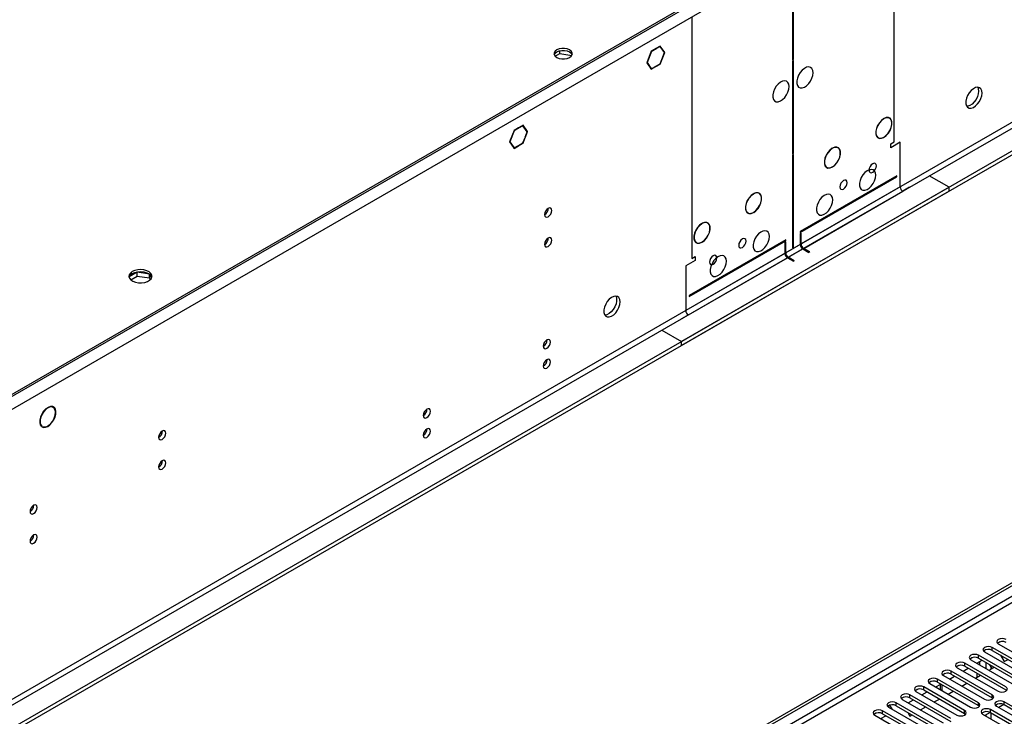
# Model space of a CAD drawing. Units: millimetres. Extents: x 4 to 11134, y 11 to 15752.
# Drawn here: x 5013 to 5419, y 3138 to 3426 of the extents above; entities that cross this region are included whole.
import ezdxf

# ---------------------------------------------------------------- set-up
doc = ezdxf.new("R2010")
doc.units = ezdxf.units.MM
doc.header["$LTSCALE"] = 53

msp = doc.modelspace()

# ---------------------------------------------------------------- linework, layer by layer
at = {"color": 7, "linetype": 'Continuous', "lineweight": 25}
for p, q in [((6787.095, 4159.575), (5285.907, 3292.958)), ((6787.095, 4157.942), (5285.907, 3291.325)), ((5083.321, 2997.951), (6454.401, 3789.459)), ((5084.382, 2997.339), (6455.462, 3788.847)), ((5327.096, 3454.321), (3942.228, 2654.853)), ((5327.096, 3453.504), (3942.228, 2654.037)), ((5331.693, 3431.254), (5331.693, 3409.207)), ((5332.046, 3409.411), (5332.046, 3431.458)), ((5277.158, 3414.918), (5275.372, 3413.887)), ((5277.077, 3414.708), (5275.372, 3413.724)), ((5276.935, 3414.79), (5277.077, 3414.708)), ((5278.853, 3412.181), (5277.077, 3414.708)), ((5279.016, 3412.275), (5277.158, 3414.918)), ((5233.829, 3410.724), (5235.757, 3411.837)), ((5235.757, 3411.837), (5235.757, 3412.967)), ((5235.757, 3411.837), (5240.672, 3411.077)), ((5273.443, 3412.774), (5271.586, 3407.986)), ((5273.525, 3412.658), (5271.749, 3408.08)), ((5273.421, 3412.717), (5273.525, 3412.658)), ((5275.301, 3413.846), (5273.443, 3412.774)), ((5275.301, 3413.683), (5273.525, 3412.658)), ((5275.159, 3413.764), (5275.301, 3413.683)), ((5275.301, 3413.846), (5275.301, 3413.683)), ((5275.372, 3413.724), (5275.372, 3413.887)), ((5277.077, 3407.604), (5278.853, 3412.181)), ((5277.158, 3407.488), (5279.016, 3412.275)), ((5278.629, 3412.498), (5279.016, 3412.275)), ((5271.586, 3407.986), (5272.479, 3406.715)), ((5271.645, 3408.14), (5271.749, 3408.08)), ((5271.749, 3408.08), (5272.602, 3406.867)), ((5272.215, 3407.09), (5272.602, 3406.867)), ((5272.602, 3406.867), (5272.479, 3406.715)), ((5272.514, 3406.665), (5272.637, 3406.817)), ((5272.514, 3406.665), (5273.443, 3405.343)), ((5272.637, 3406.817), (5273.525, 3405.554)), ((5273.443, 3405.343), (5275.301, 3406.416)), ((5273.525, 3405.554), (5275.301, 3406.579)), ((5275.159, 3406.497), (5275.301, 3406.416)), ((5275.301, 3406.579), (5275.301, 3406.416)), ((5275.372, 3406.62), (5277.077, 3407.604)), ((5275.372, 3406.456), (5277.158, 3407.488)), ((5275.372, 3406.456), (5275.372, 3406.62)), ((5277.017, 3407.569), (5277.158, 3407.488)), ((5331.693, 3409.615), (5332.046, 3409.411)), ((5331.693, 3409.207), (5332.046, 3409.411)), ((5332.046, 3409.003), (5331.693, 3408.799)), ((5331.693, 3408.799), (5331.693, 3370.421)), ((5332.046, 3370.625), (5332.046, 3409.003)), ((5273.139, 3405.777), (5273.525, 3405.554)), ((5220.59, 3382.262), (5218.732, 3381.19)), ((5220.508, 3382.052), (5218.732, 3381.026)), ((5220.367, 3382.133), (5220.508, 3382.052)), ((5222.284, 3379.525), (5220.508, 3382.052)), ((5222.447, 3379.619), (5220.59, 3382.262)), ((5369.275, 3384.972), (5369.275, 3384.89)), ((5369.417, 3384.972), (5369.417, 3385.053)), ((5216.875, 3380.117), (5215.017, 3375.33)), ((5216.956, 3380.001), (5215.18, 3375.424)), ((5216.853, 3380.061), (5216.956, 3380.001)), ((5218.661, 3381.149), (5216.875, 3380.117)), ((5218.661, 3380.986), (5216.956, 3380.001)), ((5218.52, 3381.067), (5218.661, 3380.986)), ((5218.661, 3381.149), (5218.661, 3380.986)), ((5218.732, 3381.026), (5218.732, 3381.19)), ((5221.431, 3377.327), (5222.284, 3379.525)), ((5221.554, 3377.316), (5222.447, 3379.619)), ((5222.061, 3379.842), (5222.447, 3379.619)), ((5215.017, 3375.33), (5216.875, 3372.687)), ((5215.077, 3375.484), (5215.18, 3375.424)), ((5215.18, 3375.424), (5216.956, 3372.897)), ((5216.875, 3372.687), (5218.661, 3373.718)), ((5216.956, 3372.897), (5218.661, 3373.882)), ((5218.52, 3373.8), (5218.661, 3373.718)), ((5218.661, 3373.882), (5218.661, 3373.718)), ((5218.732, 3373.923), (5220.508, 3374.948)), ((5218.732, 3373.759), (5220.59, 3374.832)), ((5218.732, 3373.759), (5218.732, 3373.923)), ((5220.448, 3374.913), (5220.59, 3374.832)), ((5220.508, 3374.948), (5221.396, 3377.236)), ((5220.59, 3374.832), (5221.519, 3377.225)), ((5221.396, 3377.236), (5221.519, 3377.225)), ((5221.554, 3377.316), (5221.431, 3377.327)), ((5221.45, 3377.376), (5221.554, 3377.316)), ((5369.275, 3377.298), (5369.275, 3377.216)), ((5369.417, 3377.298), (5369.417, 3377.38)), ((5372.174, 3374.602), (5373.589, 3375.419)), ((5376.064, 3375.214), (5372.174, 3372.969)), ((5372.174, 3372.969), (5372.174, 3374.602)), ((5376.064, 3356.842), (5376.064, 3375.214)), ((5216.57, 3373.12), (5216.956, 3372.897)), ((5331.693, 3370.829), (5332.046, 3370.625)), ((5331.693, 3370.421), (5332.046, 3370.625)), ((5332.046, 3370.217), (5331.693, 3370.013)), ((5331.693, 3370.013), (5331.693, 3331.636)), ((5332.046, 3331.84), (5332.046, 3370.217)), ((5348.062, 3372.726), (5348.062, 3372.644)), ((5348.204, 3372.726), (5348.204, 3372.807)), ((5374.649, 3361.333), (5334.874, 3338.372)), ((5348.062, 3365.052), (5348.062, 3364.97)), ((5348.204, 3365.052), (5348.204, 3365.133)), ((5374.649, 3360.925), (5374.649, 3361.333)), ((5396.216, 3356.638), (5388.084, 3361.332)), ((5334.874, 3337.963), (5374.649, 3360.925)), ((5396.216, 3356.638), (3895.028, 2490.02)), ((5396.216, 3355.005), (3895.028, 2488.387)), ((5315.535, 3353.948), (5315.535, 3353.866)), ((5315.677, 3353.948), (5315.677, 3354.03)), ((5379.953, 3356.638), (5377.124, 3355.005)), ((5396.216, 3355.005), (5396.216, 3356.638)), ((5315.535, 3346.274), (5315.535, 3346.193)), ((5315.677, 3346.274), (5315.677, 3346.356)), ((5294.322, 3341.702), (5294.322, 3341.62)), ((5294.463, 3341.702), (5294.463, 3341.784)), ((5334.874, 3338.372), (5334.874, 3337.963)), ((5335.228, 3337.759), (5334.874, 3337.555)), ((5334.874, 3337.555), (5334.874, 3333.064)), ((5335.228, 3333.268), (5335.228, 3337.759)), ((5328.864, 3334.902), (5289.09, 3311.941)), ((5289.09, 3311.532), (5328.864, 3334.494)), ((5294.322, 3334.028), (5294.322, 3333.947)), ((5294.463, 3334.028), (5294.463, 3334.11)), ((5328.864, 3334.085), (5328.511, 3333.881)), ((5328.511, 3333.881), (5328.511, 3329.39)), ((5328.864, 3334.494), (5328.864, 3334.902)), ((5328.864, 3329.594), (5328.864, 3334.085)), ((5331.693, 3332.044), (5332.046, 3331.84)), ((5331.693, 3331.636), (5332.046, 3331.84)), ((5335.935, 3331.227), (5338.41, 3329.798)), ((5338.764, 3330.003), (5336.289, 3331.431)), ((5338.764, 3330.003), (5338.41, 3329.798)), ((5291.564, 3326.434), (5287.675, 3324.189)), ((5290.15, 3327.25), (5291.564, 3328.067)), ((5291.564, 3328.067), (5291.564, 3326.434)), ((5329.571, 3327.553), (5332.046, 3326.125)), ((5332.4, 3326.329), (5329.925, 3327.757)), ((5332.4, 3326.329), (5332.046, 3326.125)), ((5061.484, 3321.641), (5058.225, 3319.76)), ((5066.509, 3320.864), (5061.484, 3321.641)), ((5061.484, 3320.008), (5061.484, 3321.641)), ((5066.559, 3319.223), (5066.559, 3320.828)), ((5067.371, 3319.106), (5066.578, 3320.814)), ((5287.675, 3324.189), (5287.675, 3305.817)), ((5058.826, 3318.473), (5061.484, 3320.008)), ((5061.484, 3320.008), (5066.559, 3319.223)), ((5066.559, 3319.223), (5066.893, 3318.503)), ((5289.09, 3311.941), (5289.09, 3311.532)), ((5288.736, 3303.979), (5285.908, 3302.347)), ((5277.776, 3297.652), (5285.907, 3292.958)), ((5285.907, 3291.325), (5285.907, 3292.958)), ((5026.906, 3265.852), (5026.224, 3266.245)), ((5026.7, 3266.161), (5027.278, 3265.828)), ((5027.278, 3265.828), (5027.168, 3265.661)), ((5027.252, 3265.579), (5027.362, 3265.746)), ((5021.656, 3258.395), (5022.171, 3258.097)), ((5022.171, 3258.097), (5022.061, 3257.931)), ((5022.155, 3257.862), (5022.265, 3258.028)), ((5022.262, 3258.025), (5022.357, 3257.971)), ((5430.935, 3157.089), (5414.053, 3166.834)), ((5417.115, 3169.12), (5416.144, 3168.559)), ((5417.116, 3169.12), (5416.144, 3168.559)), ((5416.527, 3168.263), (5433.41, 3158.517)), ((5405.802, 3162.588), (5404.83, 3162.027)), ((5405.802, 3162.588), (5404.83, 3162.027)), ((5425.278, 3153.823), (5408.396, 3163.569)), ((5410.747, 3165.443), (5410.487, 3165.293)), ((5410.487, 3165.293), (5410.747, 3165.443)), ((5411.072, 3164.882), (5410.747, 3165.443)), ((5410.871, 3164.998), (5427.753, 3155.252)), ((5414.053, 3165.61), (5430.935, 3155.864)), ((5417.435, 3163.657), (5418.99, 3160.964)), ((5400.145, 3159.323), (5399.174, 3158.762)), ((5400.145, 3159.323), (5399.174, 3158.762)), ((5399.557, 3158.466), (5416.439, 3148.72)), ((5419.621, 3150.557), (5402.739, 3160.303)), ((5402.739, 3159.078), (5419.621, 3149.333)), ((5405.214, 3161.732), (5422.096, 3151.986)), ((5407.696, 3160.299), (5409.817, 3161.524)), ((5407.883, 3160.191), (5407.883, 3160.407)), ((5408.396, 3162.344), (5425.278, 3152.598)), ((5408.944, 3159.579), (5408.944, 3161.019)), ((5412.767, 3157.372), (5414.747, 3158.515)), ((5413.997, 3158.082), (5413.107, 3159.624)), ((5414.747, 3158.515), (5414.607, 3158.759)), ((5418.99, 3160.964), (5420.545, 3161.862)), ((5394.488, 3156.057), (5393.517, 3155.496)), ((5394.489, 3156.057), (5393.517, 3155.496)), ((5393.9, 3155.201), (5410.782, 3145.455)), ((5396.382, 3153.768), (5398.503, 3154.992)), ((5413.964, 3147.292), (5397.082, 3157.038)), ((5397.082, 3155.813), (5413.964, 3146.067)), ((5402.039, 3157.033), (5404.16, 3158.258)), ((5407.11, 3154.106), (5409.231, 3155.331)), ((5407.883, 3154.553), (5407.883, 3156.109)), ((5408.944, 3155.165), (5408.944, 3155.496)), ((5402.651, 3140.76), (5385.768, 3150.506)), ((5388.832, 3152.792), (5387.86, 3152.23)), ((5388.831, 3152.791), (5387.86, 3152.231)), ((5388.243, 3151.935), (5405.125, 3142.189)), ((5390.725, 3150.502), (5392.847, 3151.727)), ((5408.307, 3144.026), (5391.425, 3153.772)), ((5391.425, 3152.547), (5408.307, 3142.801)), ((5392.509, 3151.532), (5392.509, 3149.472)), ((5401.453, 3150.84), (5403.574, 3152.065)), ((5377.517, 3146.26), (5376.546, 3145.699)), ((5377.518, 3146.26), (5376.546, 3145.699)), ((5396.994, 3137.495), (5380.111, 3147.241)), ((5383.174, 3149.526), (5382.203, 3148.965)), ((5383.175, 3149.526), (5382.203, 3148.965)), ((5382.586, 3148.669), (5399.468, 3138.923)), ((5385.069, 3147.236), (5387.19, 3148.461)), ((5385.768, 3149.282), (5402.651, 3139.536)), ((5395.796, 3147.575), (5397.917, 3148.799)), ((5371.856, 3142.992), (5370.889, 3142.434)), ((5371.106, 3142.559), (5370.889, 3142.434)), ((5371.106, 3142.559), (5371.856, 3142.992)), ((5371.388, 3142.072), (5371.106, 3142.559)), ((5371.273, 3142.138), (5388.155, 3132.392)), ((5372.888, 3141.206), (5371.856, 3142.992)), ((5391.337, 3134.229), (5374.455, 3143.975)), ((5374.455, 3142.75), (5391.337, 3133.004)), ((5376.929, 3145.404), (5393.812, 3135.658)), ((5379.412, 3143.971), (5381.533, 3145.195)), ((5380.111, 3146.016), (5396.994, 3136.27)), ((5384.482, 3141.044), (5386.604, 3142.268)), ((5390.139, 3144.309), (5392.26, 3145.534)), ((5408.307, 3142.801), (5408.701, 3142.495)), ((5413.964, 3146.067), (5414.357, 3145.761)), ((5415.732, 3142.597), (5442.514, 3127.137)), ((5418.809, 3143.266), (5416.691, 3142.044)), ((5418.809, 3143.266), (5416.691, 3142.044)), ((5445.696, 3128.974), (5418.914, 3144.434)), ((5418.914, 3143.209), (5445.696, 3127.749)), ((5366.204, 3139.729), (5365.232, 3139.168)), ((5366.204, 3139.729), (5365.232, 3139.168)), ((5365.616, 3138.872), (5382.498, 3129.127)), ((5368.098, 3137.44), (5370.219, 3138.664)), ((5385.68, 3130.964), (5368.798, 3140.709)), ((5368.798, 3139.485), (5385.68, 3129.739)), ((5379.252, 3139.981), (5380.099, 3138.513)), ((5380.099, 3138.513), (5380.947, 3139.002)), ((5402.651, 3139.536), (5403.044, 3139.23)), ((5410.075, 3139.332), (5426.957, 3129.586)), ((5413.152, 3140.001), (5411.034, 3138.778)), ((5413.152, 3140.001), (5411.034, 3138.778)), ((5430.139, 3131.423), (5413.257, 3141.169)), ((5413.257, 3139.944), (5430.139, 3130.198))]:
    msp.add_line(p, q, dxfattribs=at)
at = {"color": 8, "linetype": 'Continuous', "lineweight": 25}
for p, q in [((6725.754, 4136.002), (5328.864, 3329.594)), ((5329.925, 3327.757), (6726.814, 4134.164)), ((6455.462, 3784.356), (5084.382, 2992.848)), ((5085.443, 2991.011), (6456.523, 3782.519)), ((5373.589, 3375.419), (5373.589, 3475.037)), ((5331.693, 3450.85), (3941.167, 2648.117)), ((5290.15, 3426.868), (5290.15, 3327.25)), ((5376.064, 3356.842), (5335.228, 3333.268)), ((5336.289, 3331.431), (5377.124, 3355.005)), ((5334.874, 3333.064), (3937.985, 2526.657)), ((3939.046, 2524.82), (5335.935, 3331.227)), ((5328.511, 3329.39), (5287.675, 3305.817)), ((5288.736, 3303.979), (5329.571, 3327.553)), ((5414.053, 3165.61), (5414.053, 3166.834)), ((5408.396, 3162.344), (5408.396, 3163.569)), ((5402.739, 3159.078), (5402.739, 3160.303)), ((5411.419, 3160.599), (5411.419, 3158.15)), ((5413.54, 3157.818), (5413.54, 3158.874)), ((5397.082, 3155.813), (5397.082, 3157.038)), ((5385.768, 3149.282), (5385.768, 3150.506)), ((5391.425, 3152.547), (5391.425, 3153.772)), ((5393.388, 3148.965), (5393.388, 3151.414)), ((5380.111, 3146.016), (5380.111, 3147.241)), ((5413.964, 3146.067), (5413.964, 3147.292)), ((5374.455, 3142.75), (5374.455, 3143.975)), ((5408.307, 3142.801), (5408.307, 3144.026)), ((5418.914, 3143.209), (5418.914, 3144.434)), ((5368.798, 3139.485), (5368.798, 3140.709)), ((5402.651, 3139.536), (5402.651, 3140.76)), ((5411.419, 3139), (5411.419, 3138.556)), ((5413.257, 3139.944), (5413.257, 3141.169)), ((5413.54, 3137.331), (5413.54, 3139.78))]:
    msp.add_line(p, q, dxfattribs=at)
at = {"color": 7, "linetype": 'Continuous', "lineweight": 25, "flags": 128}
for points in [[(5239.769, 3410.235), (5240.458, 3410.783), (5240.821, 3411.427), (5240.821, 3412.104), (5240.458, 3412.748), (5239.769, 3413.296), (5238.819, 3413.694), (5237.704, 3413.904), (5236.531, 3413.904), (5235.414, 3413.694), (5234.465, 3413.296), (5233.776, 3412.748), (5233.413, 3412.104), (5233.413, 3411.427), (5233.776, 3410.783), (5234.465, 3410.235), (5235.415, 3409.837), (5236.531, 3409.628), (5237.704, 3409.628), (5238.82, 3409.837), (5239.769, 3410.235)], [(5233.434, 3411.357), (5233.776, 3411.932), (5234.465, 3412.48)], [(5234.465, 3412.48), (5235.414, 3412.878), (5236.531, 3413.087), (5237.704, 3413.087), (5238.819, 3412.878), (5239.769, 3412.48), (5240.458, 3411.932), (5240.8, 3411.357)], [(5340.178, 3403.899), (5340.053, 3404.873), (5339.689, 3405.632), (5339.112, 3406.118), (5338.364, 3406.295), (5337.502, 3406.152), (5336.59, 3405.697), (5335.694, 3404.965), (5334.882, 3404.01), (5334.214, 3402.903), (5333.738, 3401.726), (5333.492, 3400.567), (5333.492, 3399.511), (5333.738, 3398.636), (5334.214, 3398.008), (5334.882, 3397.673), (5335.694, 3397.656), (5336.59, 3397.958), (5337.502, 3398.557), (5338.364, 3399.408), (5339.112, 3400.448), (5339.689, 3401.601), (5340.053, 3402.78), (5340.178, 3403.899)], [(5330.278, 3398.184), (5330.154, 3399.158), (5329.79, 3399.917), (5329.212, 3400.403), (5328.465, 3400.581), (5327.603, 3400.437), (5326.69, 3399.982), (5325.795, 3399.25), (5324.983, 3398.295), (5324.314, 3397.188), (5323.839, 3396.011), (5323.592, 3394.852), (5323.592, 3393.796), (5323.839, 3392.921), (5324.314, 3392.293), (5324.983, 3391.958), (5325.795, 3391.941), (5326.69, 3392.243), (5327.603, 3392.842), (5328.465, 3393.693), (5329.212, 3394.734), (5329.79, 3395.886), (5330.154, 3397.065), (5330.278, 3398.184)], [(5409.828, 3395.523), (5409.703, 3396.497), (5409.339, 3397.255), (5408.762, 3397.742), (5408.014, 3397.919), (5407.152, 3397.775), (5406.24, 3397.321), (5405.344, 3396.589), (5404.532, 3395.634), (5403.864, 3394.527), (5403.388, 3393.35), (5403.142, 3392.191), (5403.142, 3391.134), (5403.388, 3390.26), (5403.864, 3389.632), (5404.532, 3389.297), (5405.344, 3389.28), (5406.24, 3389.582), (5407.152, 3390.181), (5408.014, 3391.032), (5408.762, 3392.072), (5409.339, 3393.225), (5409.703, 3394.404), (5409.828, 3395.523)], [(5408.029, 3397.919), (5408.289, 3397.313), (5408.414, 3396.339)], [(5408.414, 3396.339), (5408.289, 3395.221), (5407.925, 3394.041), (5407.347, 3392.889), (5406.6, 3391.848), (5405.738, 3390.997), (5404.826, 3390.398), (5403.93, 3390.096), (5403.495, 3390.065)], [(5369.275, 3384.972), (5368.344, 3384.259), (5367.492, 3383.299), (5366.787, 3382.169), (5366.283, 3380.957), (5366.021, 3379.76), (5366.021, 3378.67), (5366.283, 3377.776), (5366.787, 3377.146), (5367.492, 3376.83), (5368.344, 3376.854), (5369.275, 3377.216)], [(5369.275, 3384.89), (5368.364, 3384.192), (5367.531, 3383.253), (5366.84, 3382.146), (5366.347, 3380.961), (5366.09, 3379.788), (5366.09, 3378.722), (5366.347, 3377.847), (5366.84, 3377.23), (5367.531, 3376.921), (5368.364, 3376.944), (5369.275, 3377.298)], [(5369.417, 3377.298), (5370.348, 3378.011), (5371.2, 3378.97), (5371.905, 3380.101), (5372.409, 3381.312), (5372.671, 3382.51), (5372.671, 3383.599), (5372.409, 3384.494), (5371.905, 3385.124), (5371.2, 3385.439), (5370.348, 3385.415), (5369.417, 3385.053)], [(5369.417, 3377.38), (5370.328, 3378.078), (5371.161, 3379.017), (5371.852, 3380.123), (5372.345, 3381.309), (5372.601, 3382.481), (5372.601, 3383.547), (5372.345, 3384.423), (5371.852, 3385.04), (5371.161, 3385.349), (5370.328, 3385.325), (5369.417, 3384.972)], [(5348.062, 3372.726), (5347.131, 3372.012), (5346.279, 3371.053), (5345.574, 3369.923), (5345.07, 3368.711), (5344.807, 3367.514), (5344.807, 3366.424), (5345.07, 3365.529), (5345.574, 3364.899), (5346.279, 3364.584), (5347.131, 3364.608), (5348.062, 3364.97)], [(5348.062, 3372.644), (5347.151, 3371.946), (5346.318, 3371.007), (5345.627, 3369.9), (5345.134, 3368.714), (5344.877, 3367.542), (5344.877, 3366.476), (5345.134, 3365.6), (5345.627, 3364.984), (5346.318, 3364.675), (5347.151, 3364.698), (5348.062, 3365.052)], [(5348.204, 3365.052), (5349.134, 3365.765), (5349.986, 3366.724), (5350.692, 3367.854), (5351.196, 3369.066), (5351.458, 3370.264), (5351.458, 3371.353), (5351.196, 3372.248), (5350.692, 3372.878), (5349.986, 3373.193), (5349.134, 3373.169), (5348.204, 3372.807)], [(5348.204, 3365.133), (5349.115, 3365.832), (5349.948, 3366.771), (5350.639, 3367.877), (5351.132, 3369.063), (5351.388, 3370.235), (5351.388, 3371.301), (5351.132, 3372.177), (5350.639, 3372.794), (5349.948, 3373.102), (5349.115, 3373.079), (5348.204, 3372.726)], [(5363.233, 3363.725), (5363.349, 3363.121), (5363.677, 3362.743), (5364.169, 3362.647), (5364.75, 3362.849), (5365.33, 3363.317), (5365.822, 3363.981), (5366.151, 3364.739), (5366.266, 3365.476), (5366.151, 3366.079), (5365.822, 3366.458), (5365.33, 3366.553), (5364.75, 3366.351), (5364.169, 3365.883), (5363.677, 3365.219), (5363.349, 3364.462), (5363.233, 3363.725)], [(5365.987, 3361.64), (5365.863, 3362.615), (5365.498, 3363.373), (5364.921, 3363.859), (5364.174, 3364.037), (5363.312, 3363.893), (5362.399, 3363.438), (5361.504, 3362.707), (5360.692, 3361.752), (5360.023, 3360.645), (5359.548, 3359.468), (5359.301, 3358.308), (5359.301, 3357.252), (5359.548, 3356.378), (5360.023, 3355.749), (5360.692, 3355.414), (5361.504, 3355.397), (5362.399, 3355.699), (5363.312, 3356.298), (5364.174, 3357.15), (5364.921, 3358.19), (5365.498, 3359.343), (5365.863, 3360.522), (5365.987, 3361.64)], [(5363.237, 3363.612), (5363.336, 3363.666), (5363.793, 3364.011)], [(5351.212, 3356.785), (5351.328, 3356.182), (5351.657, 3355.804), (5352.149, 3355.708), (5352.729, 3355.91), (5353.309, 3356.378), (5353.801, 3357.042), (5354.13, 3357.799), (5354.246, 3358.536), (5354.13, 3359.14), (5353.801, 3359.518), (5353.309, 3359.614), (5352.729, 3359.412), (5352.149, 3358.944), (5351.657, 3358.28), (5351.328, 3357.522), (5351.212, 3356.785)], [(5315.535, 3353.948), (5314.604, 3353.235), (5313.752, 3352.276), (5313.046, 3351.146), (5312.543, 3349.934), (5312.28, 3348.736), (5312.28, 3347.647), (5312.543, 3346.752), (5313.046, 3346.122), (5313.752, 3345.807), (5314.604, 3345.831), (5315.535, 3346.193)], [(5315.535, 3353.866), (5314.624, 3353.168), (5313.791, 3352.229), (5313.1, 3351.123), (5312.607, 3349.937), (5312.351, 3348.765), (5312.351, 3347.699), (5312.607, 3346.823), (5313.1, 3346.206), (5313.791, 3345.898), (5314.624, 3345.921), (5315.535, 3346.274)], [(5315.677, 3346.274), (5316.608, 3346.988), (5317.459, 3347.947), (5318.165, 3349.077), (5318.669, 3350.289), (5318.932, 3351.486), (5318.932, 3352.576), (5318.669, 3353.471), (5318.165, 3354.1), (5317.459, 3354.416), (5316.608, 3354.392), (5315.677, 3354.03)], [(5315.677, 3346.356), (5316.587, 3347.054), (5317.421, 3347.994), (5318.112, 3349.1), (5318.605, 3350.286), (5318.861, 3351.458), (5318.861, 3352.524), (5318.605, 3353.4), (5318.112, 3354.016), (5317.421, 3354.325), (5316.587, 3354.302), (5315.677, 3353.948)], [(5348.31, 3351.435), (5348.185, 3352.41), (5347.821, 3353.168), (5347.243, 3353.654), (5346.496, 3353.832), (5345.634, 3353.688), (5344.722, 3353.233), (5343.826, 3352.501), (5343.014, 3351.547), (5342.345, 3350.44), (5341.87, 3349.263), (5341.623, 3348.103), (5341.623, 3347.047), (5341.87, 3346.172), (5342.345, 3345.544), (5343.014, 3345.209), (5343.826, 3345.192), (5344.722, 3345.494), (5345.634, 3346.093), (5346.496, 3346.944), (5347.243, 3347.985), (5347.821, 3349.138), (5348.185, 3350.317), (5348.31, 3351.435)], [(5232.415, 3347.069), (5232.302, 3347.66), (5231.98, 3348.031), (5231.498, 3348.124), (5230.93, 3347.927), (5230.362, 3347.468), (5229.88, 3346.818), (5229.558, 3346.076), (5229.445, 3345.355), (5229.558, 3344.764), (5229.88, 3344.393), (5230.362, 3344.3), (5230.93, 3344.497), (5231.498, 3344.956), (5231.98, 3345.606), (5232.302, 3346.348), (5232.415, 3347.069)], [(5294.322, 3341.702), (5293.391, 3340.989), (5292.539, 3340.03), (5291.833, 3338.899), (5291.329, 3337.688), (5291.067, 3336.49), (5291.067, 3335.401), (5291.329, 3334.506), (5291.833, 3333.876), (5292.539, 3333.561), (5293.391, 3333.585), (5294.322, 3333.947)], [(5294.322, 3341.62), (5293.411, 3340.922), (5292.577, 3339.983), (5291.887, 3338.877), (5291.394, 3337.691), (5291.137, 3336.519), (5291.137, 3335.453), (5291.394, 3334.577), (5291.887, 3333.96), (5292.577, 3333.651), (5293.411, 3333.675), (5294.322, 3334.028)], [(5294.463, 3334.028), (5295.394, 3334.741), (5296.246, 3335.701), (5296.952, 3336.831), (5297.456, 3338.043), (5297.718, 3339.24), (5297.718, 3340.33), (5297.456, 3341.224), (5296.952, 3341.854), (5296.246, 3342.17), (5295.394, 3342.145), (5294.463, 3341.784)], [(5294.463, 3334.11), (5295.374, 3334.808), (5296.208, 3335.747), (5296.898, 3336.853), (5297.391, 3338.039), (5297.648, 3339.211), (5297.648, 3340.277), (5297.391, 3341.153), (5296.898, 3341.77), (5296.208, 3342.079), (5295.374, 3342.056), (5294.463, 3341.702)], [(5322.146, 3336.331), (5322.022, 3337.306), (5321.658, 3338.064), (5321.08, 3338.551), (5320.333, 3338.728), (5319.471, 3338.585), (5318.559, 3338.13), (5317.663, 3337.398), (5316.851, 3336.443), (5316.183, 3335.336), (5315.707, 3334.159), (5315.46, 3333), (5315.46, 3331.943), (5315.707, 3331.069), (5316.183, 3330.441), (5316.851, 3330.106), (5317.663, 3330.089), (5318.559, 3330.391), (5319.471, 3330.99), (5320.333, 3331.841), (5321.08, 3332.881), (5321.658, 3334.034), (5322.022, 3335.213), (5322.146, 3336.331)], [(5232.415, 3334.821), (5232.302, 3335.412), (5231.98, 3335.783), (5231.498, 3335.876), (5230.93, 3335.679), (5230.362, 3335.22), (5229.88, 3334.57), (5229.558, 3333.828), (5229.445, 3333.107), (5229.558, 3332.516), (5229.88, 3332.145), (5230.362, 3332.052), (5230.93, 3332.249), (5231.498, 3332.708), (5231.98, 3333.358), (5232.302, 3334.1), (5232.415, 3334.821)], [(5312.526, 3334.452), (5312.411, 3335.056), (5312.082, 3335.434), (5311.59, 3335.53), (5311.01, 3335.328), (5310.429, 3334.86), (5309.937, 3334.196), (5309.609, 3333.438), (5309.493, 3332.701), (5309.609, 3332.098), (5309.937, 3331.719), (5310.429, 3331.624), (5311.01, 3331.826), (5311.59, 3332.294), (5312.082, 3332.958), (5312.411, 3333.716), (5312.526, 3334.452)], [(5300.505, 3327.513), (5300.39, 3328.116), (5300.061, 3328.495), (5299.569, 3328.59), (5298.989, 3328.388), (5298.409, 3327.92), (5297.916, 3327.256), (5297.588, 3326.499), (5297.472, 3325.762), (5297.588, 3325.158), (5297.916, 3324.78), (5298.409, 3324.685), (5298.989, 3324.886), (5299.569, 3325.354), (5300.061, 3326.018), (5300.39, 3326.776), (5300.505, 3327.513)], [(5304.469, 3326.127), (5304.344, 3327.101), (5303.98, 3327.859), (5303.403, 3328.345), (5302.655, 3328.523), (5301.794, 3328.379), (5300.881, 3327.925), (5299.985, 3327.193), (5299.173, 3326.238), (5298.505, 3325.131), (5298.029, 3323.954), (5297.783, 3322.795), (5297.783, 3321.739), (5298.029, 3320.864), (5298.505, 3320.236), (5299.173, 3319.901), (5299.985, 3319.883), (5300.881, 3320.186), (5301.794, 3320.785), (5302.655, 3321.636), (5303.403, 3322.676), (5303.98, 3323.829), (5304.344, 3325.008), (5304.469, 3326.127)], [(5059.485, 3321.875), (5058.703, 3321.28), (5058.229, 3320.585), (5058.096, 3319.842), (5058.316, 3319.107), (5058.872, 3318.432), (5059.722, 3317.869), (5060.803, 3317.46), (5062.036, 3317.234), (5063.329, 3317.208), (5064.586, 3317.385), (5065.714, 3317.751), (5066.628, 3318.279), (5067.262, 3318.93), (5067.569, 3319.656), (5067.525, 3320.402), (5067.133, 3321.114), (5066.424, 3321.738), (5065.448, 3322.229), (5064.28, 3322.55), (5063.006, 3322.677), (5061.719, 3322.6), (5060.516, 3322.326), (5059.485, 3321.875)], [(5059.485, 3321.058), (5060.516, 3321.51), (5061.719, 3321.784), (5063.006, 3321.86), (5064.28, 3321.733), (5065.448, 3321.412), (5066.424, 3320.922), (5067.133, 3320.297), (5067.525, 3319.585), (5067.54, 3319.528)], [(5260.628, 3309.391), (5260.504, 3310.366), (5260.139, 3311.124), (5259.562, 3311.611), (5258.815, 3311.788), (5257.953, 3311.644), (5257.04, 3311.19), (5256.145, 3310.458), (5255.333, 3309.503), (5254.664, 3308.396), (5254.189, 3307.219), (5253.942, 3306.06), (5253.942, 3305.003), (5254.189, 3304.129), (5254.664, 3303.501), (5255.333, 3303.166), (5256.145, 3303.149), (5257.04, 3303.451), (5257.953, 3304.049), (5258.815, 3304.901), (5259.562, 3305.941), (5260.139, 3307.094), (5260.504, 3308.273), (5260.628, 3309.391)], [(5258.83, 3311.788), (5258.936, 3311.593), (5259.183, 3310.718), (5259.183, 3309.662), (5258.936, 3308.502), (5258.461, 3307.325), (5257.792, 3306.218), (5256.98, 3305.264), (5256.085, 3304.532), (5255.172, 3304.077), (5254.31, 3303.933), (5254.295, 3303.933)], [(5231.884, 3292.798), (5231.772, 3293.389), (5231.45, 3293.759), (5230.968, 3293.853), (5230.4, 3293.655), (5229.831, 3293.197), (5229.35, 3292.547), (5229.028, 3291.805), (5228.915, 3291.084), (5229.028, 3290.493), (5229.35, 3290.122), (5229.831, 3290.029), (5230.4, 3290.226), (5230.968, 3290.685), (5231.45, 3291.334), (5231.772, 3292.077), (5231.884, 3292.798)], [(5231.884, 3284.633), (5231.772, 3285.224), (5231.45, 3285.594), (5230.968, 3285.688), (5230.4, 3285.49), (5229.831, 3285.032), (5229.35, 3284.382), (5229.028, 3283.64), (5228.915, 3282.918), (5229.028, 3282.327), (5229.35, 3281.957), (5229.831, 3281.863), (5230.4, 3282.061), (5230.968, 3282.519), (5231.45, 3283.169), (5231.772, 3283.911), (5231.884, 3284.633)], [(5027.278, 3265.828), (5026.579, 3266.196), (5025.719, 3266.209), (5024.768, 3265.866), (5023.806, 3265.195), (5022.913, 3264.252), (5022.162, 3263.115), (5021.616, 3261.879), (5021.319, 3260.645), (5021.298, 3259.516), (5021.552, 3258.586), (5022.061, 3257.931)], [(5027.168, 3265.661), (5026.498, 3266.015), (5025.674, 3266.028), (5024.763, 3265.7), (5023.842, 3265.057), (5022.986, 3264.154), (5022.266, 3263.064), (5021.743, 3261.879), (5021.459, 3260.697), (5021.438, 3259.615), (5021.682, 3258.724), (5022.171, 3258.097)], [(5022.155, 3257.862), (5022.863, 3257.593), (5023.704, 3257.648), (5024.614, 3258.023), (5025.525, 3258.689), (5026.37, 3259.597), (5027.084, 3260.678), (5027.615, 3261.852), (5027.921, 3263.03), (5027.981, 3264.124), (5027.791, 3265.053), (5027.362, 3265.746)], [(5022.265, 3258.028), (5023.019, 3257.766), (5023.919, 3257.877), (5024.883, 3258.353), (5025.824, 3259.15), (5026.658, 3260.196), (5027.309, 3261.397), (5027.718, 3262.645), (5027.849, 3263.826), (5027.688, 3264.835), (5027.252, 3265.579)], [(5182.387, 3264.224), (5182.274, 3264.815), (5181.952, 3265.185), (5181.47, 3265.279), (5180.902, 3265.081), (5180.334, 3264.623), (5179.852, 3263.973), (5179.53, 3263.231), (5179.417, 3262.509), (5179.53, 3261.918), (5179.852, 3261.548), (5180.334, 3261.454), (5180.902, 3261.652), (5181.47, 3262.11), (5181.952, 3262.76), (5182.274, 3263.502), (5182.387, 3264.224)], [(5073.316, 3255.223), (5073.203, 3255.814), (5072.881, 3256.185), (5072.399, 3256.278), (5071.831, 3256.081), (5071.262, 3255.622), (5070.781, 3254.973), (5070.459, 3254.23), (5070.346, 3253.509), (5070.459, 3252.918), (5070.781, 3252.548), (5071.262, 3252.454), (5071.831, 3252.651), (5072.399, 3253.11), (5072.881, 3253.76), (5073.203, 3254.502), (5073.316, 3255.223)], [(5182.387, 3256.058), (5182.274, 3256.649), (5181.952, 3257.02), (5181.47, 3257.113), (5180.902, 3256.916), (5180.334, 3256.457), (5179.852, 3255.807), (5179.53, 3255.065), (5179.417, 3254.344), (5179.53, 3253.753), (5179.852, 3253.382), (5180.334, 3253.289), (5180.902, 3253.486), (5181.47, 3253.945), (5181.952, 3254.595), (5182.274, 3255.337), (5182.387, 3256.058)], [(5073.316, 3242.975), (5073.203, 3243.566), (5072.881, 3243.937), (5072.399, 3244.03), (5071.831, 3243.833), (5071.262, 3243.374), (5070.781, 3242.724), (5070.459, 3241.982), (5070.346, 3241.261), (5070.459, 3240.67), (5070.781, 3240.299), (5071.262, 3240.206), (5071.831, 3240.403), (5072.399, 3240.862), (5072.881, 3241.512), (5073.203, 3242.254), (5073.316, 3242.975)], [(5020.283, 3224.608), (5020.17, 3225.199), (5019.848, 3225.569), (5019.366, 3225.663), (5018.798, 3225.466), (5018.23, 3225.007), (5017.748, 3224.357), (5017.426, 3223.615), (5017.313, 3222.894), (5017.426, 3222.303), (5017.748, 3221.932), (5018.23, 3221.839), (5018.798, 3222.036), (5019.366, 3222.495), (5019.848, 3223.144), (5020.17, 3223.887), (5020.283, 3224.608)], [(5020.283, 3212.36), (5020.17, 3212.951), (5019.848, 3213.321), (5019.366, 3213.415), (5018.798, 3213.217), (5018.23, 3212.759), (5017.748, 3212.109), (5017.426, 3211.367), (5017.313, 3210.645), (5017.426, 3210.054), (5017.748, 3209.684), (5018.23, 3209.591), (5018.798, 3209.788), (5019.366, 3210.247), (5019.848, 3210.896), (5020.17, 3211.639), (5020.283, 3212.36)], [(5414.053, 3166.834), (5413.323, 3167.116), (5412.462, 3167.215), (5411.6, 3167.116), (5410.871, 3166.835), (5410.383, 3166.413), (5410.212, 3165.916), (5410.383, 3165.419), (5410.871, 3164.998)], [(5419.709, 3170.1), (5418.979, 3170.382), (5418.118, 3170.481), (5417.257, 3170.382), (5416.527, 3170.1), (5416.04, 3169.679), (5415.868, 3169.182), (5416.04, 3168.685), (5416.527, 3168.263)], [(5408.396, 3163.569), (5407.666, 3163.85), (5406.805, 3163.949), (5405.944, 3163.85), (5405.214, 3163.569), (5404.726, 3163.147), (5404.555, 3162.65), (5404.726, 3162.153), (5405.214, 3161.732)], [(5402.739, 3160.303), (5402.009, 3160.585), (5401.148, 3160.684), (5400.287, 3160.585), (5399.557, 3160.303), (5399.069, 3159.882), (5398.898, 3159.385), (5399.069, 3158.888), (5399.557, 3158.466)], [(5397.082, 3157.038), (5396.352, 3157.319), (5395.491, 3157.418), (5394.63, 3157.319), (5393.9, 3157.038), (5393.412, 3156.616), (5393.241, 3156.119), (5393.412, 3155.622), (5393.9, 3155.201)], [(5385.768, 3150.506), (5385.038, 3150.788), (5384.177, 3150.887), (5383.316, 3150.788), (5382.586, 3150.506), (5382.099, 3150.085), (5381.927, 3149.588), (5382.099, 3149.091), (5382.586, 3148.669)], [(5391.425, 3153.772), (5390.695, 3154.054), (5389.834, 3154.152), (5388.973, 3154.054), (5388.243, 3153.772), (5387.755, 3153.351), (5387.584, 3152.853), (5387.755, 3152.356), (5388.243, 3151.935)], [(5416.439, 3148.72), (5417.169, 3148.439), (5418.03, 3148.34), (5418.891, 3148.439), (5419.621, 3148.72), (5420.109, 3149.142), (5420.28, 3149.639), (5420.109, 3150.136), (5419.621, 3150.557)], [(5380.111, 3147.241), (5379.381, 3147.522), (5378.52, 3147.621), (5377.659, 3147.522), (5376.929, 3147.241), (5376.442, 3146.819), (5376.27, 3146.322), (5376.442, 3145.825), (5376.929, 3145.404)], [(5410.782, 3145.455), (5411.512, 3145.173), (5412.373, 3145.074), (5413.234, 3145.173), (5413.964, 3145.455), (5414.452, 3145.876), (5414.623, 3146.373), (5414.452, 3146.87), (5413.964, 3147.292)], [(5374.455, 3143.975), (5373.725, 3144.257), (5372.864, 3144.356), (5372.003, 3144.257), (5371.273, 3143.975), (5370.785, 3143.554), (5370.614, 3143.057), (5370.785, 3142.56), (5371.273, 3142.138)], [(5405.125, 3142.189), (5405.855, 3141.908), (5406.716, 3141.809), (5407.577, 3141.908), (5408.307, 3142.189), (5408.795, 3142.611), (5408.966, 3143.108), (5408.795, 3143.605), (5408.307, 3144.026)], [(5418.914, 3144.434), (5418.184, 3144.716), (5417.323, 3144.815), (5416.462, 3144.716), (5415.732, 3144.434), (5415.244, 3144.013), (5415.073, 3143.516), (5415.244, 3143.019), (5415.732, 3142.597)], [(5368.798, 3140.709), (5368.068, 3140.991), (5367.207, 3141.09), (5366.346, 3140.991), (5365.616, 3140.709), (5365.128, 3140.288), (5364.957, 3139.791), (5365.128, 3139.294), (5365.616, 3138.872)], [(5399.468, 3138.923), (5400.198, 3138.642), (5401.06, 3138.543), (5401.92, 3138.642), (5402.651, 3138.924), (5403.138, 3139.345), (5403.31, 3139.842), (5403.138, 3140.339), (5402.651, 3140.76)], [(5413.257, 3141.169), (5412.527, 3141.45), (5411.666, 3141.549), (5410.805, 3141.45), (5410.075, 3141.169), (5409.587, 3140.747), (5409.416, 3140.25), (5409.587, 3139.753), (5410.075, 3139.332)]]:
    msp.add_lwpolyline(points, dxfattribs=at)
at = {"color": 7, "linetype": 'Continuous', "lineweight": 25}
for centre, radius, start, end in [((5378.366, 3356.947), 2.305, 182.60522, 237.39487), ((5227.965, 3347.924), 3.034, 299.22672, 0.77963), ((5227.965, 3335.675), 3.034, 299.22539, 0.78089), ((5337.177, 3333.169), 2.305, 182.60522, 237.39487), ((5337.531, 3333.373), 2.305, 182.60522, 237.39487), ((5330.813, 3329.495), 2.305, 182.60522, 237.39487), ((5331.167, 3329.699), 2.305, 182.60522, 237.39487), ((5060.57, 3318.76), 2.542, 115.26782, 162.40946), ((5289.978, 3305.921), 2.305, 182.60522, 237.39487), ((5227.435, 3293.652), 3.034, 299.228, 0.77828), ((5227.435, 3285.487), 3.034, 299.22539, 0.78089), ((5177.93, 3265.083), 3.042, 299.30628, 0.69282), ((5068.866, 3256.078), 3.034, 299.22672, 0.77963), ((5177.93, 3256.917), 3.042, 299.30369, 0.69542), ((5068.866, 3243.829), 3.034, 299.22539, 0.78089), ((5015.833, 3225.462), 3.034, 299.22672, 0.77963), ((5015.833, 3213.214), 3.034, 299.22539, 0.78089), ((5418.147, 3166.097), 3.188, 60.64233, 129.14112), ((5406.833, 3159.565), 3.188, 60.64985, 129.13624), ((5412.49, 3162.831), 3.188, 60.6437, 129.14238), ((5401.176, 3156.3), 3.188, 60.6437, 129.14238), ((5395.519, 3153.034), 3.188, 60.64777, 129.13832), ((5389.862, 3149.769), 3.188, 60.6437, 129.14238), ((5378.549, 3143.237), 3.188, 60.64233, 129.14112), ((5384.206, 3146.502), 3.188, 60.64814, 129.13795), ((5372.892, 3139.972), 3.188, 60.6437, 129.14238), ((5417.351, 3140.431), 3.188, 60.64777, 129.13832), ((5367.235, 3136.705), 3.188, 60.64985, 129.13624), ((5411.694, 3137.165), 3.188, 60.6437, 129.14238)]:
    msp.add_arc(centre, radius, start, end, dxfattribs=at)

doc.saveas('drawing.dxf')
